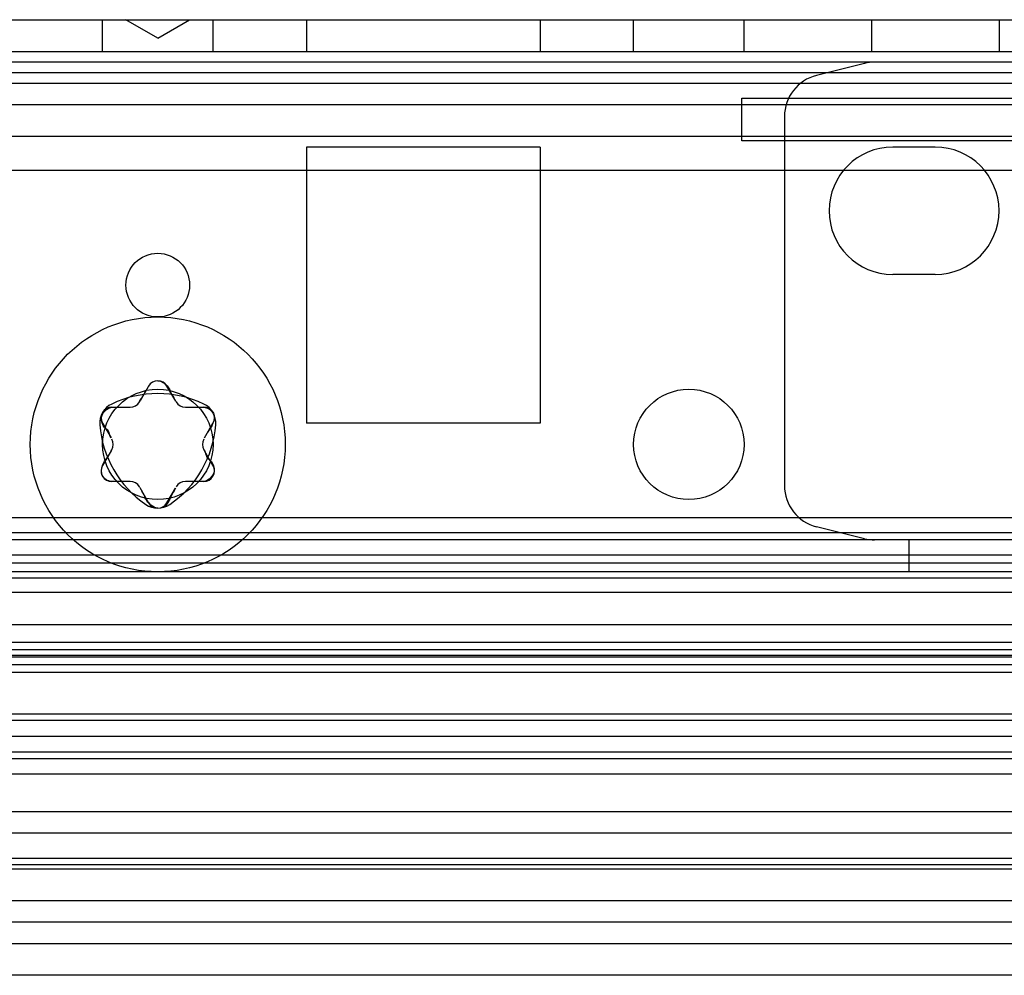
# Model space of a CAD drawing. Units: millimetres. Extents: x 107 to 907, y 417 to 1020.
# Drawn here: x 801 to 847, y 420 to 465 of the extents above; entities that cross this region are included whole.
import ezdxf

# ---------------------------------------------------------------- set-up
doc = ezdxf.new("R2010")
doc.units = ezdxf.units.MM
doc.header["$LTSCALE"] = 93.227652
doc.layers.get('0').update_dxf_attribs({"linetype": 'CONTINUOUS'})

msp = doc.modelspace()

# ---------------------------------------------------------------- linework, layer by layer
at = {"color": 7, "linetype": 'CONTINUOUS'}
for p, q in [((151.776, 464.902), (862.976, 464.902)), ((804.776, 463.402), (804.776, 464.902)), ((807.376, 464.036), (805.876, 464.902)), ((807.376, 464.036), (808.876, 464.902)), ((809.976, 463.402), (809.976, 464.902)), ((814.376, 464.902), (814.376, 463.402)), ((825.376, 464.902), (825.376, 463.402)), ((829.776, 463.402), (829.776, 464.902)), ((834.976, 463.402), (834.976, 464.902)), ((840.976, 464.902), (840.976, 463.402)), ((846.976, 464.902), (846.976, 463.402)), ((862.976, 463.392), (151.776, 463.392)), ((862.976, 462.902), (151.776, 462.902)), ((840.637, 462.842), (838.391, 462.28)), ((850.476, 462.402), (164.276, 462.402)), ((862.976, 461.892), (151.776, 461.892)), ((834.876, 461.202), (854.876, 461.202)), ((834.876, 459.202), (834.876, 461.202)), ((862.976, 460.892), (151.776, 460.892)), ((836.876, 460.34), (836.876, 442.963)), ((862.976, 459.402), (151.776, 459.402)), ((825.376, 458.902), (814.376, 458.902)), ((814.376, 458.902), (814.376, 445.902)), ((825.376, 458.902), (825.376, 445.902)), ((854.876, 459.202), (834.876, 459.202)), ((843.976, 458.902), (841.976, 458.902)), ((862.976, 457.802), (151.776, 457.802)), ((843.976, 452.902), (841.976, 452.902)), ((806.924, 447.619), (806.544, 446.961)), ((806.943, 447.652), (806.925, 447.619)), ((808.225, 446.931), (807.809, 447.652)), ((807.814, 447.655), (807.949, 447.472)), ((806.51, 446.902), (806.544, 446.961)), ((808.226, 446.932), (808.242, 446.902)), ((805.211, 446.652), (806.077, 446.652)), ((808.675, 446.652), (809.541, 446.652)), ((804.778, 445.902), (805.176, 445.211)), ((809.575, 445.211), (809.974, 445.902)), ((809.973, 445.902), (809.888, 445.691)), ((825.376, 445.902), (814.376, 445.902)), ((805.176, 444.592), (804.778, 443.902)), ((805.176, 444.592), (805.211, 444.652)), ((809.541, 444.652), (809.575, 444.592)), ((809.974, 443.902), (809.575, 444.592)), ((804.778, 443.901), (804.863, 444.113)), ((806.077, 443.152), (805.211, 443.152)), ((809.541, 443.152), (808.675, 443.152)), ((806.526, 442.871), (806.51, 442.902)), ((806.527, 442.872), (806.943, 442.152)), ((807.809, 442.152), (808.207, 442.842)), ((863.476, 441.451), (151.276, 441.451)), ((840.637, 440.461), (838.391, 441.023)), ((863.476, 440.744), (151.276, 440.744)), ((860.476, 440.402), (151.276, 440.402)), ((842.726, 440.402), (842.726, 438.902)), ((151.276, 439.669), (865.476, 439.702)), ((859.558, 439.307), (155.193, 439.307)), ((862.076, 438.902), (151.276, 438.902)), ((863.476, 438.609), (151.276, 438.609)), ((861.558, 437.923), (153.193, 437.923)), ((153.193, 436.423), (861.558, 436.423)), ((863.476, 435.579), (151.276, 435.579)), ((863.476, 435.232), (151.276, 435.232)), ((152.376, 434.902), (864.476, 434.902)), ((153.193, 434.982), (861.558, 434.982)), ((863.476, 434.518), (151.276, 434.518)), ((863.476, 434.164), (151.276, 434.164)), ((863.476, 432.195), (151.276, 432.195)), ((863.476, 431.902), (151.276, 431.902)), ((863.476, 431.146), (151.276, 431.146)), ((863.476, 430.402), (151.276, 430.402)), ((863.876, 430.102), (150.876, 430.101)), ((863.476, 429.366), (151.276, 429.366)), ((860.226, 427.602), (154.526, 427.602)), ((860.226, 426.602), (154.526, 426.602)), ((860.226, 425.402), (154.526, 425.402)), ((860.226, 425.102), (154.526, 425.102)), ((860.226, 424.902), (154.526, 424.902)), ((860.226, 423.402), (154.526, 423.402)), ((862.276, 422.402), (151.276, 422.402)), ((151.276, 421.402), (851.476, 421.402)), ((863.476, 419.902), (151.276, 419.902))]:
    msp.add_line(p, q, dxfattribs=at)
for centre, radius in [((807.376, 452.402), 1.5), ((807.376, 444.902), 6), ((807.376, 444.902), 2.6), ((832.376, 444.902), 2.6)]:
    msp.add_circle(centre, radius, dxfattribs=at)
for centre, radius, start, end in [((841.122, 460.902), 2, 90, 104.0362), ((838.876, 460.34), 2, 104.0362, 180), ((841.976, 455.902), 3, 90, 270), ((843.976, 455.902), 3, 270, 90), ((807.376, 447.402), 0.5, 90, 150), ((807.376, 447.402), 0.5, 30, 90), ((807.376, 442.296), 5, 64.3411, 115.6589), ((806.077, 447.152), 0.5, 270, 330), ((808.675, 447.152), 0.5, 210, 270), ((805.644, 445.902), 1, 115.6589, 184.3411), ((805.211, 446.152), 0.5, 90, 210), ((809.108, 445.902), 1, 355.6589, 64.3411), ((809.541, 446.152), 0.5, 330, 90), ((809.632, 446.204), 5, 184.3411, 235.6589), ((805.119, 446.204), 5, 304.3411, 355.6589), ((804.778, 444.902), 0.5, 330, 30), ((809.974, 444.902), 0.5, 150, 210), ((805.211, 443.652), 0.5, 150, 270), ((809.541, 443.652), 0.5, 270, 30), ((806.077, 442.652), 0.5, 30, 90), ((808.675, 442.652), 0.5, 90, 150), ((838.876, 442.963), 2, 180, 255.9638), ((807.376, 442.902), 1, 235.6589, 304.3411), ((807.376, 442.402), 0.5, 210, 330), ((841.122, 442.402), 2, 255.9638, 270)]:
    msp.add_arc(centre, radius, start, end, dxfattribs=at)
for points in [[(807.376, 447.902), (807.543, 447.889), (807.71, 447.787), (807.814, 447.655)], [(806.535, 446.966), (806.646, 447.093), (806.705, 447.258), (806.794, 447.401)], [(807.949, 447.472), (807.978, 447.34), (808.048, 447.217), (808.125, 447.105)], [(805.167, 445.206), (805.096, 445.344), (805.097, 445.611), (804.941, 445.613)], [(809.888, 445.691), (809.787, 445.602), (809.714, 445.48), (809.66, 445.357)], [(809.584, 444.597), (809.656, 444.46), (809.655, 444.192), (809.81, 444.19)], [(804.863, 444.113), (804.965, 444.201), (805.037, 444.323), (805.092, 444.446)], [(806.803, 442.331), (806.774, 442.463), (806.704, 442.586), (806.627, 442.698)], [(808.216, 442.837), (808.115, 442.675), (808.015, 442.51), (807.949, 442.331)], [(807.376, 441.902), (807.137, 441.915), (806.937, 442.133), (806.803, 442.331)], [(807.949, 442.331), (807.875, 442.173), (807.764, 441.951), (807.59, 441.951)]]:
    msp.add_open_spline(points, degree=3, dxfattribs=at)
for points, knots in [([(804.863, 445.691), (804.779, 445.827), (804.585, 446.226), (804.979, 446.614), (805.211, 446.652)], [0, 0, 0, 0, 0.405465, 1, 1, 1, 1]), ([(809.541, 446.652), (809.718, 446.636), (810.095, 446.438), (810.033, 446.046), (809.973, 445.902)], [0, 0, 0, 0, 0.532866, 1, 1, 1, 1]), ([(809.888, 444.113), (809.973, 443.977), (810.167, 443.577), (809.772, 443.189), (809.541, 443.152)], [0, 0, 0, 0, 0.405465, 1, 1, 1, 1]), ([(805.211, 443.152), (805.033, 443.167), (804.656, 443.365), (804.718, 443.757), (804.778, 443.901)], [0, 0, 0, 0, 0.532866, 1, 1, 1, 1])]:
    msp.add_open_spline(points, degree=3, knots=knots, dxfattribs=at)

doc.saveas('drawing.dxf')
